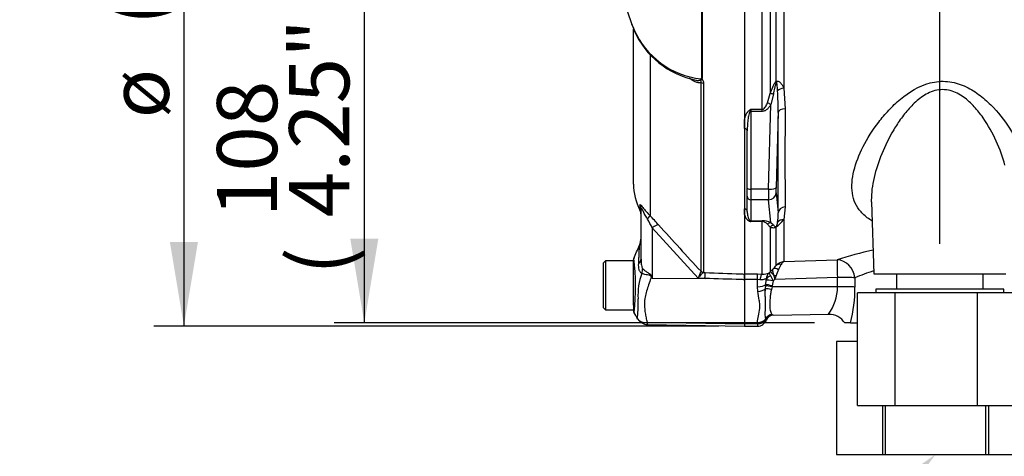
# Model space of a CAD drawing. Units: millimetres. Extents: x 0 to 594, y 0 to 420.
# Drawn here: x 267 to 319, y 175 to 198 of the extents above; entities that cross this region are included whole.
import ezdxf
from ezdxf import colors
from ezdxf.entities.mleader import LeaderData, LeaderLine
from ezdxf.enums import TextEntityAlignment as Align
from ezdxf.lldxf.tags import DXFTag
from ezdxf.math import Vec2, Vec3

# ---------------------------------------------------------------- set-up
doc = ezdxf.new("R2010")
doc.units = ezdxf.units.MM
for name, color, linetype in [('Default', 7, 'Continuous'), ('II0-55-ADPIMP4-S', 7, 'Continuous'), ('II2-01-STD', 7, 'Continuous'), ('PART5', 7, 'Continuous'), ('TSH-1', 7, 'Continuous')]:
    doc.layers.add(name, color=color, linetype=linetype)
doc.styles.add('SEACAD_Arial', font='arial.ttf')
tags = doc.linetypes.add('HIDDEN2', pattern=[4.7625, 3.175, -1.5875]).pattern_tags.tags
tags[6:7] = [DXFTag(74, 4), DXFTag(75, 0), DXFTag(340, '0'), DXFTag(46, 0.0), DXFTag(50, 0.0), DXFTag(44, 0.0), DXFTag(45, 0.0)]
tags[4:5] = [DXFTag(74, 4), DXFTag(75, 0), DXFTag(340, '0'), DXFTag(46, 0.0), DXFTag(50, 0.0), DXFTag(44, 0.0), DXFTag(45, 0.0)]
doc.dimstyles.new('ISO-InstDr', dxfattribs={"dimtxt": 3.2, "dimasz": 4.48, "dimexe": 1.6, "dimexo": 1.6, "dimgap": 0.8, "dimtad": 1, "dimdec": 0, "dimlfac": 5, "dimzin": 0, "dimdsep": 46, "dimtxsty": 'SEACAD_Arial', "dimblk1": '_SE_FILLED', "dimblk2": '_SE_FILLED', "dimsah": 1, "dimcen": 1.6, "dimadec": 0, "dimazin": 0, "dimtfac": 0.5, "dimtofl": 0, "dimtmove": 0, "dimatfit": 3, "dimfxl": 1, "dimtzin": 0, "dimarcsym": 0})

# ---------------------------------------------------------------- blocks, each defined once
blk = doc.blocks.new('SE5')
at = {"layer": 'II0-55-ADPIMP4-S', "color": 7, "linetype": 'Continuous'}
for p, q in [((313.329, 184.822), (313.329, 184.022)), ((317.94, 184.022), (317.94, 184.822)), ((319.035, 184.022), (312.235, 184.022)), ((312.235, 184.022), (312.235, 183.822)), ((319.035, 183.822), (319.035, 184.022)), ((313.263, 183.822), (311.252, 183.822)), ((311.252, 177.822), (311.252, 183.822)), ((317.645, 183.822), (313.263, 183.822)), ((313.263, 177.822), (313.263, 183.822)), ((317.645, 177.822), (317.645, 183.822)), ((320.018, 183.822), (317.645, 183.822)), ((311.235, 181.422), (311.252, 181.422)), ((311.235, 181.422), (311.235, 181.222)), ((311.252, 181.222), (310.138, 181.222)), ((310.138, 181.222), (310.138, 175.222)), ((311.252, 177.822), (313.263, 177.822)), ((312.599, 175.222), (312.599, 177.822)), ((312.724, 177.822), (312.724, 175.222)), ((313.263, 177.822), (317.645, 177.822)), ((317.645, 177.822), (320.018, 177.822)), ((318.088, 175.222), (318.088, 177.822)), ((318.221, 177.822), (318.221, 175.222)), ((310.138, 175.222), (312.599, 175.222)), ((312.599, 175.222), (312.724, 175.222)), ((312.724, 175.222), (318.088, 175.222)), ((318.088, 175.222), (318.221, 175.222)), ((318.221, 175.222), (321.124, 175.222))]:
    blk.add_line(p, q, dxfattribs=at)
at = {"layer": 'II2-01-STD', "color": 7, "linetype": 'Continuous'}
for p, q in [((306.61, 201.782), (306.61, 194.426)), ((306.929, 195.071), (306.929, 201.772)), ((307.332, 201.786), (307.332, 194.704)), ((306.186, 193.584), (306.186, 201.256)), ((306.459, 193.921), (306.61, 194.426)), ((306.774, 194.388), (306.64, 193.84)), ((307.332, 194.704), (307.411, 193.616)), ((305.585, 193.584), (306.186, 193.584)), ((305.585, 193.584), (305.585, 193.474)), ((306.186, 193.474), (305.585, 193.474)), ((305.585, 193.474), (305.585, 189.331)), ((306.186, 193.474), (306.186, 193.584)), ((306.518, 189.331), (306.64, 193.84)), ((307.026, 193.411), (306.917, 189.42)), ((305.235, 192.557), (305.235, 193.016)), ((305.385, 189.383), (305.385, 192.443)), ((305.385, 188.958), (305.385, 189.383)), ((306.518, 189.331), (305.585, 189.331)), ((305.585, 189.331), (305.585, 188.765)), ((306.917, 189.137), (307.026, 188.067)), ((305.385, 188.138), (305.385, 188.958)), ((306.518, 188.765), (305.585, 188.765)), ((305.585, 188.765), (305.585, 187.655)), ((306.64, 187.557), (306.518, 188.765)), ((311.989, 188.656), (312.123, 184.822)), ((305.235, 187.98), (305.235, 188.295)), ((307.411, 188.386), (307.332, 187.716)), ((305.585, 187.655), (306.186, 187.655)), ((305.585, 187.655), (305.585, 187.607)), ((306.186, 187.607), (305.585, 187.607)), ((306.186, 187.655), (306.186, 187.607)), ((306.186, 184.821), (306.186, 187.607)), ((307.332, 187.716), (307.332, 185.48)), ((306.61, 187.307), (306.459, 187.476)), ((306.61, 187.307), (306.61, 184.935)), ((306.64, 187.557), (306.774, 187.429)), ((306.929, 185.276), (306.929, 187.316)), ((307.332, 185.48), (310.167, 185.574)), ((306.61, 184.935), (306.773, 185.099)), ((305.235, 184.826), (305.935, 184.826)), ((305.235, 184.524), (305.235, 184.818)), ((305.935, 184.524), (305.235, 184.524)), ((305.935, 184.826), (306.186, 184.821)), ((305.935, 184.524), (305.935, 184.826)), ((305.935, 184.142), (305.935, 184.524)), ((306.06, 184.514), (305.935, 184.524)), ((306.373, 184.26), (306.4, 184.496)), ((306.548, 184.879), (306.61, 184.935)), ((306.765, 184.456), (306.717, 184.194)), ((306.862, 184.526), (306.765, 184.456)), ((310.185, 184.636), (306.862, 184.526)), ((311.107, 184.618), (311.115, 184.124)), ((312.123, 184.822), (319.146, 184.822)), ((305.947, 183.895), (305.935, 184.142)), ((306.352, 184.035), (306.366, 184.205)), ((306.366, 184.205), (306.373, 184.26)), ((306.704, 184.138), (306.67, 184.003)), ((306.717, 184.194), (306.704, 184.138)), ((310.192, 184.141), (306.704, 184.138)), ((306.383, 182.396), (306.368, 182.434)), ((306.708, 182.666), (306.736, 182.649)), ((306.77, 182.627), (309.728, 182.679)), ((305.935, 182.17), (305.235, 182.17)), ((305.235, 182.046), (305.935, 182.046)), ((305.935, 182.17), (305.935, 182.235)), ((305.935, 182.17), (305.935, 182.046)), ((310.879, 182.222), (310.572, 182.222)), ((310.879, 182.222), (311.252, 182.222))]:
    blk.add_line(p, q, dxfattribs=at)
for centre, radius, start, end in [((291.88, 193.686), 15.148, 358.9571, 3.3409), ((309.01, 187.764), 6.753, 120.478, 121.3368), ((309.367, 192.011), 4.096, 157.4183, 159.0569), ((473.534, 191.001), 166.144, 179.09811, 180.90189), ((305.742, 188.101), 0.522, 193.4135, 242.0778), ((307.968, 194.02), 6.842, 248.838, 249.6159), ((305.34, 187.45), 0.29, 32.707, 46.2178), ((306.193, 186.587), 1.068, 65.2718, 90.3769), ((306.172, 187.229), 0.378, 40.6851, 87.8326), ((305.342, 189.316), 2.553, 308.4132, 321.1985), ((306.572, 187.57), 0.431, 329.1715, 359.2169), ((304.22, 187.945), 2.808, 352.2083, 2.5083), ((316.274, 166.661), 19.874, 102.1991, 107.8951), ((307.404, 184.836), 0.648, 96.4346, 137.2783), ((307.453, 185.232), 0.276, 115.9845, 158.1215), ((303.995, 187.699), 3.805, 316.8999, 320.4474), ((308.4, 184.35), 1.524, 152.9307, 166.0882), ((301.223, 188.293), 6.666, 330.8215, 333.6568), ((316.163, 172.362), 13.259, 107.7965, 112.4161), ((306.238, 185.651), 0.832, 266.4069, 291.8862), ((305.918, 184.543), 0.485, 354.4456, 2.5816), ((306.845, 184.55), 0.444, 132.0021, 178.0531), ((307.424, 185.243), 0.948, 202.5566, 213.6107), ((304.749, 183.614), 2.185, 22.6653, 30.3584), ((305.54, 184.285), 1.344, 10.3184, 20.956), ((304.331, 185.41), 2.681, 340.7557, 345.0093), ((307.591, 184.181), 2.601, 324.7335, 359.1323), ((304.054, 184.035), 7.061, 345.1167, 0.7189), ((305.952, 182.694), 0.525, 268.136, 325.3642), ((305.935, 182.546), 0.5, 270, 339.3035), ((306.375, 182.402), 0.0102, 328.9051, 337.4978), ((306.761, 182.241), 0.408, 93.5554, 157.4562), ((306.21, 182.267), 0.218, 28.0806, 37.0753), ((306.777, 182.227), 0.4, 91.0164, 159.3319), ((306.36, 182.019), 0.733, 56.0675, 59.1827), ((309.756, 181.715), 0.957, 31.4531, 91.8147)]:
    blk.add_arc(centre, radius, start, end, dxfattribs=at)
for centre, major_axis, ratio, start_param, end_param in [((307.211, 194.938), (-0.242, 0.319), 0.502881, 0.807811, 0.960217), ((306.893, 194.286), (-0.377, 0.133), 0.151263, -1.196408, -0.670987), ((307.346, 194.508), (-0.396, -0.058), 0.492547, 4.675877, 5.687129), ((306.64, 193.736), (-0.348, 0.197), 0.227, 4.840402, 5.384438), ((305.498, 193.425), (-0.106, 0.17), 0.319671, 4.811495, 5.184571), ((305.585, 193.526), (-0.2, 0), 0.258819, 1.351911, 1.570796), ((307.994, 203.812), (-0.7, -18.87), 0.037007, -0.985615, -0.582433), ((307.425, 193.396), (-0.4, 0.005), 0.551174, 4.754229, 6.238818), ((305.185, 192.443), (0.2, 0), 0.587242, 0, 1.318116), ((305.585, 189.383), (-0.2, 0), 0.258819, 0, 1.570796), ((306.536, 189.538), (-0.015, -0.8), 0.018523, -1.308654, -0.261456), ((306.518, 189.434), (0.4, -0.011), 0.25873, 4.719408, 6.244864), ((306.518, 189.152), (0.398, 0.04), 0.965594, 4.614938, 6.140394), ((306.935, 189.523), (-0.015, -0.4), 0.037007, -1.307624, -0.260426), ((305.585, 188.958), (-0.2, 0), 0.965926, 0, 1.570796), ((305.185, 188.138), (0.2, 0), 0.809412, 0, 1.318116), ((307.425, 188.053), (-0.4, -0.008), 0.834325, 4.731415, 6.216005), ((305.498, 187.471), (0.074, 0.186), 0.502727, 0.29659, 0.669666), ((305.585, 187.848), (-0.2, 0), 0.965926, 1.351911, 1.570796), ((307.346, 187.368), (-0.388, 0.099), 0.861179, 4.963697, 5.974949), ((306.64, 187.171), (0.171, 0.362), 0.847175, 0.508801, 1.052837), ((306.893, 187.061), (0.167, 0.364), 0.931999, 0.778794, 1.304215), ((307.211, 187.066), (-0.236, 0.323), 0.522098, 0.246434, 0.39884), ((310.202, 184.584), (-0.033, 0.999), 0.015732, 0.132067, 1.517894), ((310.202, 184.584), (0.306, -0.952), 0.8986, 1.325105, 2.836814), ((307.056, 184.818), (-0.294, 0.271), 0.429268, 5.129491, 6.196656), ((307.211, 184.995), (-0.312, 0.251), 0.772305, 5.308024, 6.148485), ((306.186, 184.326), (0.02, 0.5), 0.286638, 0.141416, 1.195159), ((306.772, 184.435), (-0.396, 0.058), 0.049279, 4.737209, 5.942771), ((306.775, 184.507), (-0.398, -0.04), 0.587547, 5.014464, 5.867024), ((306.964, 184.583), (-0.355, 0.352), 0.024934, -1.051288, -0.077289), ((306.93, 184.62), (-0.362, 0.171), 0.208997, -1.446744, -1.091654), ((310.202, 184.584), (1, 0.014), 0.052571, 0.440269, 1.587525), ((305.935, 184.369), (0.5, 0), 0.454497, 4.712389, 5.781892), ((305.947, 184.144), (0.497, 0.059), 0.495503, 4.654048, 5.606747), ((306.677, 183.949), (-0.394, 0.07), 0.131778, 4.753406, 5.702559), ((306.711, 184.117), (-0.39, 0.089), 0.047146, 4.741062, 5.808408), ((306.724, 184.173), (-0.39, 0.088), 0.047229, 4.740924, 5.840314), ((310.209, 184.089), (-1, -0.014), 0.052574, 3.578411, 4.729109), ((305.935, 182.631), (0.5, 0), 0.7904, 4.712389, 5.762209), ((306.715, 182.277), (0.267, 0.298), 0.948014, 0.775763, 1.861193)]:
    blk.add_ellipse(centre, major_axis=major_axis, ratio=ratio, start_param=start_param, end_param=end_param, dxfattribs=at)
for points, knots in [([(306.61, 194.426), (306.651, 194.54), (306.694, 194.653), (306.767, 194.821), (306.793, 194.877), (306.837, 194.957), (306.853, 194.983), (306.888, 195.032), (306.907, 195.054), (306.929, 195.071)], [0, 0, 0, 0, 0.5, 0.5, 0.75, 0.75, 0.875, 0.875, 1, 1, 1, 1]), ([(306.942, 195.021), (306.933, 195.011), (306.927, 194.998), (306.916, 194.973), (306.911, 194.96), (306.897, 194.921), (306.888, 194.895), (306.866, 194.815), (306.853, 194.761), (306.816, 194.601), (306.795, 194.495), (306.774, 194.388)], [0, 0, 0, 0, 0.0625, 0.0625, 0.125, 0.125, 0.25, 0.25, 0.5, 0.5, 1, 1, 1, 1]), ([(306.929, 195.071), (306.95, 195.083), (306.974, 195.088), (307.021, 195.086), (307.043, 195.079), (307.085, 195.057), (307.105, 195.042), (307.142, 195.009), (307.159, 194.991), (307.207, 194.933), (307.235, 194.89), (307.287, 194.8), (307.31, 194.753), (307.332, 194.704)], [0, 0, 0, 0, 0.125, 0.125, 0.25, 0.25, 0.375, 0.375, 0.5, 0.5, 0.75, 0.75, 1, 1, 1, 1]), ([(307.002, 194.569), (306.998, 194.648), (306.993, 194.728), (306.982, 194.845), (306.978, 194.884), (306.97, 194.942), (306.967, 194.962), (306.962, 194.99), (306.96, 194.999), (306.954, 195.016), (306.948, 195.03), (306.942, 195.021)], [0, 0, 0, 0, 0.5, 0.5, 0.75, 0.75, 0.875, 0.875, 0.9375, 0.9375, 1, 1, 1, 1]), ([(312.02, 187.657), (311.98, 187.68), (311.941, 187.704), (311.724, 187.844), (311.568, 187.977), (311.313, 188.264), (311.212, 188.419), (311.06, 188.754), (311.008, 188.932), (310.924, 189.489), (310.959, 189.897), (311.164, 190.732), (311.332, 191.16), (311.777, 192.033), (312.056, 192.477), (312.545, 193.116), (312.721, 193.326), (313.103, 193.735), (313.312, 193.936), (313.987, 194.499), (314.508, 194.83), (315.417, 195.065), (315.734, 195.092), (316.355, 195.033), (316.657, 194.947), (317.209, 194.706), (317.464, 194.552), (317.933, 194.208), (318.145, 194.021), (318.735, 193.432), (319.066, 193.003), (319.614, 192.142), (319.834, 191.702), (319.99, 191.276)], [0.3372345, 0.3372345, 0.3372345, 0.3372345, 0.34375, 0.34375, 0.375, 0.375, 0.40625, 0.40625, 0.4375, 0.4375, 0.5, 0.5, 0.5625, 0.5625, 0.625, 0.625, 0.65625, 0.65625, 0.6875, 0.6875, 0.75, 0.75, 0.78125, 0.78125, 0.8125, 0.8125, 0.84375, 0.84375, 0.875, 0.875, 0.9375, 0.9375, 1, 1, 1, 1]), ([(319.094, 190.617), (318.983, 191.034), (318.829, 191.462), (318.444, 192.309), (318.212, 192.733), (317.791, 193.337), (317.638, 193.533), (317.298, 193.905), (317.109, 194.083), (316.686, 194.385), (316.446, 194.513), (316.055, 194.612), (315.918, 194.63), (315.644, 194.629), (315.509, 194.61), (315.109, 194.506), (314.872, 194.378), (314.44, 194.073), (314.246, 193.893), (313.893, 193.516), (313.732, 193.316), (313.438, 192.91), (313.303, 192.703), (312.93, 192.076), (312.719, 191.647), (312.369, 190.791), (312.232, 190.369), (312.039, 189.539), (311.984, 189.129), (311.988, 188.707), (311.988, 188.676), (311.989, 188.645)], [0, 0, 0, 0, 0.0625, 0.0625, 0.125, 0.125, 0.15625, 0.15625, 0.1875, 0.1875, 0.21875, 0.21875, 0.234375, 0.234375, 0.25, 0.25, 0.28125, 0.28125, 0.3125, 0.3125, 0.34375, 0.34375, 0.375, 0.375, 0.4375, 0.4375, 0.5, 0.5, 0.5625, 0.5625, 0.5675036, 0.5675036, 0.5675036, 0.5675036]), ([(306.186, 193.584), (306.206, 193.584), (306.226, 193.589), (306.262, 193.606), (306.277, 193.618), (306.32, 193.656), (306.343, 193.687), (306.383, 193.75), (306.4, 193.783), (306.432, 193.851), (306.446, 193.886), (306.459, 193.921)], [0, 0, 0, 0, 0.125, 0.125, 0.25, 0.25, 0.5, 0.5, 0.75, 0.75, 1, 1, 1, 1]), ([(305.235, 193.016), (305.255, 193.108), (305.283, 193.201), (305.341, 193.335), (305.363, 193.378), (305.405, 193.441), (305.42, 193.462), (305.455, 193.5), (305.474, 193.517), (305.498, 193.532)], [0, 0, 0, 0, 0.5, 0.5, 0.75, 0.75, 0.875, 0.875, 1, 1, 1, 1]), ([(305.541, 193.475), (305.527, 193.457), (305.518, 193.437), (305.5, 193.396), (305.493, 193.375), (305.473, 193.311), (305.463, 193.268), (305.436, 193.139), (305.424, 193.052), (305.394, 192.791), (305.385, 192.617), (305.385, 192.443)], [0, 0, 0, 0, 0.0625, 0.0625, 0.125, 0.125, 0.25, 0.25, 0.5, 0.5, 1, 1, 1, 1]), ([(306.64, 193.84), (306.615, 193.796), (306.588, 193.753), (306.529, 193.672), (306.496, 193.634), (306.422, 193.564), (306.381, 193.533), (306.312, 193.499), (306.288, 193.49), (306.238, 193.477), (306.212, 193.474), (306.186, 193.474)], [0, 0, 0, 0, 0.25, 0.25, 0.5, 0.5, 0.75, 0.75, 0.875, 0.875, 1, 1, 1, 1]), ([(305.385, 188.138), (305.385, 188.054), (305.394, 187.972), (305.424, 187.851), (305.436, 187.811), (305.463, 187.753), (305.473, 187.733), (305.493, 187.705), (305.5, 187.695), (305.518, 187.677), (305.527, 187.668), (305.541, 187.66)], [0, 0, 0, 0, 0.5, 0.5, 0.75, 0.75, 0.875, 0.875, 0.9375, 0.9375, 1, 1, 1, 1]), ([(306.929, 187.316), (306.907, 187.3), (306.888, 187.29), (306.853, 187.277), (306.837, 187.273), (306.793, 187.266), (306.767, 187.266), (306.694, 187.274), (306.651, 187.289), (306.61, 187.307)], [0, 0, 0, 0, 0.125, 0.125, 0.25, 0.25, 0.5, 0.5, 1, 1, 1, 1]), ([(306.774, 187.429), (306.795, 187.406), (306.816, 187.385), (306.853, 187.358), (306.866, 187.351), (306.888, 187.343), (306.896, 187.341), (306.911, 187.34), (306.916, 187.34), (306.927, 187.343), (306.933, 187.344), (306.942, 187.349)], [0, 0, 0, 0, 0.5, 0.5, 0.75, 0.75, 0.875, 0.875, 0.9375, 0.9375, 1, 1, 1, 1]), ([(306.795, 184.766), (306.784, 184.804), (306.774, 184.841), (306.76, 184.908), (306.754, 184.94), (306.749, 184.997), (306.75, 185.022), (306.756, 185.066), (306.763, 185.084), (306.773, 185.099)], [0, 0, 0, 0, 0.25, 0.25, 0.5, 0.5, 0.75, 0.75, 1, 1, 1, 1]), ([(306.402, 184.565), (306.388, 184.565), (306.37, 184.559), (306.325, 184.544), (306.299, 184.535), (306.239, 184.519), (306.205, 184.512), (306.135, 184.507), (306.098, 184.508), (306.06, 184.514)], [0, 0, 0, 0, 0.25, 0.25, 0.5, 0.5, 0.75, 0.75, 1, 1, 1, 1]), ([(306.368, 182.434), (306.357, 182.474), (306.352, 182.517), (306.347, 182.608), (306.346, 182.656), (306.347, 182.762), (306.349, 182.818), (306.352, 182.941), (306.353, 183.006), (306.354, 183.211), (306.352, 183.361), (306.348, 183.603), (306.347, 183.687), (306.347, 183.859), (306.348, 183.947), (306.352, 184.035)], [0, 0, 0, 0, 0.125, 0.125, 0.25, 0.25, 0.375, 0.375, 0.5, 0.5, 0.75, 0.75, 0.875, 0.875, 1, 1, 1, 1]), ([(306.67, 184.003), (306.652, 183.924), (306.639, 183.846), (306.616, 183.692), (306.607, 183.616), (306.586, 183.395), (306.58, 183.261), (306.586, 183.02), (306.596, 182.92), (306.626, 182.798), (306.637, 182.764), (306.667, 182.706), (306.684, 182.684), (306.708, 182.666)], [0, 0, 0, 0, 0.125, 0.125, 0.25, 0.25, 0.5, 0.5, 0.75, 0.75, 0.875, 0.875, 1, 1, 1, 1]), ([(305.935, 182.235), (305.935, 182.35), (305.959, 182.47), (306.014, 182.722), (306.046, 182.854), (306.06, 183.062), (306.06, 183.133), (306.048, 183.278), (306.037, 183.352), (305.998, 183.578), (305.964, 183.733), (305.947, 183.895)], [0, 0, 0, 0, 0.25, 0.25, 0.5, 0.5, 0.625, 0.625, 0.75, 0.75, 1, 1, 1, 1])]:
    blk.add_open_spline(points, degree=3, knots=knots, dxfattribs=at)
blk.add_open_spline([(310.192, 184.141), (310.188, 184.388), (310.185, 184.636)], degree=2, dxfattribs=at)
at = {"layer": 'PART5', "color": 7, "linetype": 'Continuous'}
for p, q in [((302.978, 195.23), (302.978, 201.204)), ((302.986, 201.204), (302.986, 195.223)), ((305.235, 201.195), (305.235, 184.818)), ((299.02, 198.768), (299.224, 198.148)), ((299.236, 198.097), (299.379, 197.76)), ((299.335, 189.608), (299.335, 197.85)), ((300.213, 196.484), (300.213, 187.919)), ((302.926, 184.968), (302.926, 195.007)), ((303.061, 194.98), (303.061, 184.91)), ((299.678, 188.503), (299.678, 188.215)), ((299.735, 185.616), (299.735, 188.276)), ((302.776, 184.599), (300.324, 187.278)), ((300.324, 187.278), (300.324, 184.605)), ((297.835, 185.522), (297.735, 185.422)), ((297.835, 185.522), (297.835, 182.922)), ((299.335, 185.522), (297.835, 185.522)), ((299.335, 183.537), (299.335, 185.579)), ((297.735, 183.022), (297.735, 185.422)), ((302.924, 184.951), (302.926, 184.968)), ((300.308, 184.689), (300.324, 184.605)), ((300.324, 184.605), (303.138, 184.586)), ((303.138, 184.586), (302.776, 184.599)), ((303.061, 184.91), (303.049, 184.896)), ((303.049, 184.896), (303.147, 184.892)), ((305.235, 184.818), (305.235, 184.517)), ((305.235, 184.517), (305.235, 182.178)), ((299.335, 183.171), (299.335, 183.537)), ((297.735, 183.022), (297.835, 182.922)), ((297.835, 182.922), (299.335, 182.922)), ((299.335, 183.171), (299.335, 182.876)), ((300.069, 182.132), (305.235, 182.042)), ((300.073, 182.25), (305.235, 182.178)), ((305.235, 182.178), (305.235, 182.042))]:
    blk.add_line(p, q, dxfattribs=at)
at = {"layer": 'PART5', "color": 7, "linetype": 'HIDDEN2'}
blk.add_circle((305.48, 182.042), 0.0123, dxfattribs=at)
at = {"layer": 'PART5', "color": 7, "linetype": 'Continuous'}
for centre, radius, start, end in [((304.031, 200.059), 5.173, 201.6816, 205.6456), ((303.406, 199.58), 4.405, 203.5426, 263.6133), ((303.554, 199.638), 4.588, 204.1692, 258.5665), ((302.793, 195.341), 0.185, 311.3583, 318.5834), ((303.331, 195.592), 0.505, 225.7047, 226.9174), ((302.335, 189.608), 3, 180, 207.6604), ((299.235, 187.983), 0.5, 0, 27.6604), ((294.294, 184.374), 6.693, 25.7113, 30.248), ((291.554, 179.335), 12.194, 41.6215, 44.7505), ((408.736, 284.103), 144.995, 221.81357, 223.13453), ((298.735, 186.75), 1, 336.1248, 359.9987), ((133.629, 258.091), 180.86, 336.38954, 336.62958), ((299.535, 185.58), 0.2, 145.5658, 180.0009), ((287.199, 184.17), 12.244, 353.4589, 6.9901), ((304.351, 184.145), 1.639, 150.5089, 163.8952), ((302.948, 183.699), 3.378, 159.9531, 183.2474), ((326.593, 201.012), 30.971, 211.8323, 211.9883), ((294.863, 183.182), 4.724, 352.122, 3.9537), ((299.535, 182.876), 0.2, 179.9959, 209.9273), ((9.985, 13.023), 335.492, 30.32638, 30.40089), ((300.079, 182.726), 0.594, 209.6391, 269.1971), ((300.675, 182.177), 0.606, 173.0793, 184.23)]:
    blk.add_arc(centre, radius, start, end, dxfattribs=at)
for centre, major_axis, ratio, start_param, end_param in [((299.416, 198.169), (0.186, 0.073), 0.704524, 2.771584, 3.142004), ((299.416, 198.169), (0.186, 0.073), 0.704524, 2.771584, 3.14615), ((299.557, 197.846), (0.181, 0.086), 0.693119, 2.708443, 3.111591), ((299.557, 197.846), (0.181, 0.086), 0.693119, 3.111591, 3.14766), ((303.068, 195.073), (-0.2, 0), 0.462752, 0.785398, 1.535042), ((299.235, 188.276), (-0.5, 0), 0.98153, 3.141593, 3.624359), ((299.86, 187.575), (0.354, 0.353), 0.075679, -0.992408, -0.162853), ((300.316, 187.089), (0.373, 0.333), 0.28094, 0.161124, 1.302937), ((298.735, 185.616), (-1, 0), 0.499545, 2.635149, 3.141593), ((298.96, 184.915), (0.621, 0.784), 0.759677, 5.190842, 5.467118), ((303.056, 185.094), (0.101, -0.172), 0.968548, 4.993824, 5.700688), ((303.068, 185.108), (-0.2, 0), 0.989788, 0.785398, 1.535042), ((300.262, 184.311), (0.885, 0.466), 0.320893, 1.352757, 1.383837), ((303.129, 184.397), (0.018, 0.5), 0.004338, -1.18238, -0.137312)]:
    blk.add_ellipse(centre, major_axis=major_axis, ratio=ratio, start_param=start_param, end_param=end_param, dxfattribs=at)
for points, knots in [([(302.926, 195.007), (302.904, 194.998), (302.88, 194.994), (302.831, 194.991), (302.805, 194.993), (302.727, 195.006), (302.673, 195.024), (302.566, 195.07), (302.513, 195.098), (302.407, 195.162), (302.355, 195.198), (302.302, 195.236)], [0, 0, 0, 0, 0.125, 0.125, 0.25, 0.25, 0.5, 0.5, 0.75, 0.75, 1, 1, 1, 1]), ([(302.644, 195.134), (302.651, 195.132), (302.658, 195.131), (302.699, 195.124), (302.733, 195.12), (302.782, 195.119), (302.799, 195.12), (302.831, 195.124), (302.846, 195.127), (302.876, 195.138), (302.889, 195.145), (302.91, 195.168), (302.917, 195.184), (302.916, 195.202)], [0.5996947, 0.5996947, 0.5996947, 0.5996947, 0.625, 0.625, 0.75, 0.75, 0.8125, 0.8125, 0.875, 0.875, 0.9375, 0.9375, 1, 1, 1, 1]), ([(302.926, 195.007), (302.932, 195.023), (302.935, 195.04), (302.937, 195.074), (302.936, 195.092), (302.933, 195.126), (302.93, 195.143), (302.931, 195.169), (302.932, 195.179), (302.933, 195.198), (302.933, 195.208), (302.932, 195.219)], [0, 0, 0, 0, 0.25, 0.25, 0.5, 0.5, 0.75, 0.75, 0.875, 0.875, 1, 1, 1, 1]), ([(302.932, 195.219), (302.938, 195.225), (302.945, 195.229), (302.957, 195.232), (302.961, 195.233), (302.97, 195.234), (302.975, 195.233), (302.978, 195.23)], [0, 0, 0, 0, 0.5, 0.5, 0.75, 0.75, 1, 1, 1, 1]), ([(302.986, 195.223), (302.978, 195.214), (302.965, 195.205), (302.975, 195.184), (302.985, 195.176), (303.008, 195.149), (303.021, 195.13), (303.051, 195.069), (303.061, 195.025), (303.061, 194.98)], [0, 0, 0, 0, 0.125, 0.125, 0.25, 0.25, 0.5, 0.5, 1, 1, 1, 1]), ([(299.678, 188.503), (299.678, 188.513), (299.68, 188.519), (299.688, 188.52), (299.692, 188.518), (299.701, 188.512), (299.706, 188.507), (299.725, 188.488), (299.741, 188.469), (299.781, 188.419), (299.805, 188.389), (299.881, 188.292), (299.941, 188.217), (300.07, 188.068), (300.14, 187.993), (300.213, 187.919)], [0, 0, 0, 0, 0.125, 0.125, 0.1875, 0.1875, 0.25, 0.25, 0.375, 0.375, 0.5, 0.5, 0.75, 0.75, 1, 1, 1, 1]), ([(300.076, 187.746), (299.998, 187.876), (299.925, 188.013), (299.841, 188.174), (299.825, 188.205), (299.793, 188.263), (299.778, 188.29), (299.753, 188.32), (299.745, 188.323), (299.736, 188.309), (299.735, 188.294), (299.735, 188.276)], [0, 0, 0, 0, 0.5, 0.5, 0.625, 0.625, 0.75, 0.75, 0.875, 0.875, 1, 1, 1, 1]), ([(299.609, 185.374), (299.613, 185.447), (299.617, 185.518), (299.624, 185.652), (299.627, 185.716), (299.633, 185.836), (299.635, 185.892), (299.639, 185.997), (299.641, 186.045), (299.644, 186.131), (299.646, 186.169), (299.648, 186.235), (299.649, 186.263), (299.651, 186.33), (299.652, 186.352), (299.652, 186.352), (299.652, 186.352), (299.652, 186.352)], [0, 0, 0, 0, 0.0625, 0.0625, 0.125, 0.125, 0.1875, 0.1875, 0.25, 0.25, 0.3125, 0.3125, 0.375, 0.375, 0.5, 0.5, 0.5084984, 0.5084984, 0.5084984, 0.5084984]), ([(299.735, 185.616), (299.735, 185.526), (299.738, 185.436), (299.754, 185.304), (299.761, 185.26), (299.777, 185.197), (299.783, 185.177), (299.798, 185.139), (299.808, 185.121), (299.819, 185.109)], [0, 0, 0, 0, 0.5, 0.5, 0.75, 0.75, 0.875, 0.875, 1, 1, 1, 1]), ([(299.775, 184.857), (299.758, 184.865), (299.742, 184.876), (299.713, 184.903), (299.699, 184.919), (299.676, 184.954), (299.665, 184.974), (299.647, 185.016), (299.639, 185.039), (299.62, 185.11), (299.613, 185.16), (299.606, 185.265), (299.606, 185.319), (299.609, 185.374)], [0, 0, 0, 0, 0.125, 0.125, 0.25, 0.25, 0.375, 0.375, 0.5, 0.5, 0.75, 0.75, 1, 1, 1, 1]), ([(299.819, 185.109), (299.849, 185.077), (299.885, 185.046), (299.946, 184.998), (299.968, 184.983), (300.013, 184.951), (300.036, 184.935), (300.084, 184.904), (300.109, 184.889), (300.158, 184.857), (300.183, 184.841), (300.231, 184.806), (300.253, 184.788), (300.281, 184.754), (300.289, 184.742), (300.301, 184.716), (300.305, 184.703), (300.308, 184.689)], [0, 0, 0, 0, 0.25, 0.25, 0.375, 0.375, 0.5, 0.5, 0.625, 0.625, 0.75, 0.75, 0.875, 0.875, 0.9375, 0.9375, 1, 1, 1, 1]), ([(300.28, 184.677), (300.279, 184.689), (300.275, 184.702), (300.258, 184.722), (300.246, 184.73), (300.222, 184.74), (300.209, 184.744), (300.183, 184.751), (300.17, 184.754), (300.105, 184.766), (300.056, 184.774), (299.961, 184.793), (299.917, 184.803), (299.839, 184.828), (299.804, 184.842), (299.775, 184.857)], [0, 0, 0, 0, 0.0625, 0.0625, 0.125, 0.125, 0.1875, 0.1875, 0.25, 0.25, 0.5, 0.5, 0.75, 0.75, 1, 1, 1, 1]), ([(300.28, 184.677), (300.241, 184.56), (300.203, 184.444), (300.129, 184.217), (300.092, 184.105), (300.023, 183.884), (299.991, 183.776), (299.952, 183.616), (299.941, 183.563), (299.93, 183.484), (299.927, 183.457), (299.923, 183.405), (299.922, 183.379), (299.919, 183.3), (299.918, 183.249), (299.918, 183.147), (299.92, 183.096), (299.928, 182.947), (299.938, 182.852), (299.966, 182.668), (299.983, 182.579), (300.01, 182.452), (300.019, 182.41), (300.033, 182.349), (300.04, 182.329), (300.055, 182.289), (300.064, 182.27), (300.073, 182.25)], [0, 0, 0, 0, 0.125, 0.125, 0.25, 0.25, 0.375, 0.375, 0.4375, 0.4375, 0.46875, 0.46875, 0.5, 0.5, 0.5625, 0.5625, 0.625, 0.625, 0.75, 0.75, 0.875, 0.875, 0.9375, 0.9375, 0.96875, 0.96875, 1, 1, 1, 1]), ([(303.049, 184.896), (303.035, 184.89), (303.017, 184.878), (302.977, 184.843), (302.954, 184.821), (302.907, 184.769), (302.881, 184.738), (302.843, 184.689), (302.829, 184.672), (302.803, 184.637), (302.79, 184.618), (302.776, 184.599)], [0, 0, 0, 0, 0.25, 0.25, 0.5, 0.5, 0.75, 0.75, 0.875, 0.875, 1, 1, 1, 1]), ([(305.235, 184.517), (305.168, 184.519), (305.101, 184.521), (305.035, 184.523), (304.402, 184.544), (303.77, 184.565), (303.138, 184.586)], [0, 0, 0, 0, 0.095375, 0.095375, 0.095375, 1, 1, 1, 1]), ([(303.147, 184.892), (303.776, 184.87), (304.405, 184.847), (305.035, 184.825), (305.101, 184.823), (305.168, 184.82), (305.235, 184.818)], [0, 0, 0, 0, 0.904208, 0.904208, 0.904208, 1, 1, 1, 1]), ([(299.563, 182.433), (299.553, 182.451), (299.546, 182.47), (299.54, 182.496), (299.538, 182.505), (299.538, 182.517), (299.538, 182.521), (299.54, 182.528), (299.541, 182.532), (299.542, 182.535)], [0, 0, 0, 0, 0.5, 0.5, 0.75, 0.75, 0.875, 0.875, 1, 1, 1, 1]), ([(299.563, 182.433), (299.566, 182.429), (299.571, 182.421), (299.579, 182.409), (299.588, 182.397), (299.598, 182.385), (299.609, 182.373), (299.62, 182.361), (299.633, 182.349), (299.646, 182.338), (299.661, 182.327), (299.677, 182.316), (299.693, 182.305), (299.711, 182.295), (299.73, 182.286), (299.75, 182.277), (299.771, 182.269), (299.793, 182.262), (299.817, 182.255), (299.841, 182.25), (299.867, 182.245), (299.894, 182.242), (299.921, 182.24), (299.95, 182.239), (299.98, 182.24), (300.01, 182.242), (300.041, 182.245), (300.063, 182.248), (300.073, 182.25)], [0, 0, 0, 0, 0.027104, 0.055109, 0.084017, 0.113828, 0.144542, 0.176161, 0.208686, 0.242117, 0.276455, 0.311701, 0.347857, 0.384922, 0.422899, 0.461787, 0.501589, 0.542305, 0.583936, 0.626484, 0.669949, 0.714333, 0.759637, 0.805862, 0.853009, 0.901081, 0.950077, 1, 1, 1, 1])]:
    blk.add_open_spline(points, degree=3, knots=knots, dxfattribs=at)
blk = doc.blocks.new('DMBLK77')
at = {"layer": 'Default', "linetype": 'Continuous'}
for points in [[(274.664, 221.121), (276.157, 221.121), (275.411, 225.601)], [(274.664, 186.522), (275.411, 182.042), (276.157, 186.522)]]:
    blk.add_hatch(color=7, dxfattribs=at).paths.add_polyline_path(points)
at = {"layer": 'Default', "color": 7, "linetype": 'Continuous'}
for p, q in [((303.91, 225.601), (273.811, 225.601)), ((275.411, 225.601), (275.411, 182.042)), ((303.88, 182.042), (273.811, 182.042))]:
    blk.add_line(p, q, dxfattribs=at)
at = {"layer": 'Default', "color": 7, "linetype": 'Continuous', "style": 'SEACAD_Arial'}
for s, p in [(')', (271.411, 213.081)), ('8.57"', (271.411, 201.115)), ('218', (267.571, 201.115)), ('(', (271.411, 198.055)), ('ø', (271.411, 193.102))]:
    blk.add_text(s, height=3.2, rotation=90, dxfattribs=at).set_placement(p, align=Align.TOP_LEFT)
blk = doc.blocks.new('_SE_FILLED')
at = {"color": 0}
blk.add_line((0, 0), (-1, 0), dxfattribs=at)
blk.add_solid([(0, 0), (-1, -0.1665), (-1, 0.1665), (0, 0)], dxfattribs=at)
blk = doc.blocks.new('DMBLK89')
at = {"layer": 'Default', "linetype": 'Continuous'}
for points in [[(284.264, 199.342), (285.757, 199.342), (285.011, 203.822)], [(284.264, 186.702), (285.011, 182.222), (285.757, 186.702)]]:
    blk.add_hatch(color=7, dxfattribs=at).paths.add_polyline_path(points)
at = {"layer": 'Default', "color": 7, "linetype": 'Continuous'}
for p, q in [((296.235, 203.822), (283.411, 203.822)), ((285.011, 182.222), (285.011, 203.822)), ((308.972, 182.222), (283.411, 182.222))]:
    blk.add_line(p, q, dxfattribs=at)
at = {"layer": 'Default', "color": 7, "linetype": 'Continuous', "style": 'SEACAD_Arial'}
for s, p in [(')', (281.011, 199.804)), ('4.25"', (281.011, 187.839)), ('108', (277.171, 187.839)), ('(', (281.011, 184.778))]:
    blk.add_text(s, height=3.2, rotation=90, dxfattribs=at).set_placement(p, align=Align.TOP_LEFT)
blk = doc.blocks.new('DMBLK104')
at = {"layer": 'Default', "linetype": 'Continuous'}
for points in [[(320.115, 263.445), (315.635, 262.698), (320.115, 261.952)], [(351.755, 263.445), (351.755, 261.952), (356.235, 262.698)]]:
    blk.add_hatch(color=7, dxfattribs=at).paths.add_polyline_path(points)
at = {"layer": 'Default', "color": 7, "linetype": 'Continuous'}
for p, q in [((315.635, 186.422), (315.635, 264.298)), ((356.235, 243.38), (356.235, 264.298)), ((356.235, 262.698), (315.635, 262.698))]:
    blk.add_line(p, q, dxfattribs=at)
at = {"layer": 'Default', "color": 7, "linetype": 'Continuous', "style": 'SEACAD_Arial'}
for s, p in [('203', (330.752, 270.538)), ('(', (327.691, 266.698)), ('7.99"', (330.752, 266.698)), (')', (342.717, 266.698))]:
    blk.add_text(s, height=3.2, dxfattribs=at).set_placement(p, align=Align.TOP_LEFT)

msp = doc.modelspace()

# ---------------------------------------------------------------- block references
at = {"layer": 'TSH-1'}
msp.add_blockref('SE5', (0, 0), dxfattribs=at)

# ---------------------------------------------------------------- dimensions: what is measured, and where the dimension line sits
at = {"layer": 'Default', "color": 7, "linetype": 'Continuous'}
dim = msp.add_linear_dim(base=(315.635, 262.698), p1=(356.235, 241.78), p2=(315.635, 184.822), text='\\A1;<>', dimstyle='ISO-InstDr', override={"dimpost": '\\X'}, dxfattribs=at)
dim.commit()
dim.dimension.update_dxf_attribs({"geometry": 'DMBLK104', "text_midpoint": (335.935, 262.698), "dimtype": 160})
for base, p1, p2, angle, text, picture, middle, dimtype in [((275.411, 225.601), (305.51, 225.601), (305.48, 182.042), 269.9598, '\\A1;ø <>', 'DMBLK77', (275.411, 203.822), 161), ((285.011, 203.822), (310.572, 182.222), (297.835, 203.822), 90, '\\A1;<>', 'DMBLK89', (285.011, 193.022), 160)]:
    dim = msp.add_linear_dim(base=base, p1=p1, p2=p2, angle=angle, text=text, dimstyle='ISO-InstDr', override={"dimpost": '\\X'}, dxfattribs=at)
    dim.commit()
    dim.dimension.update_dxf_attribs({"geometry": picture, "text_midpoint": middle, "dimtype": dimtype})

# ---------------------------------------------------------------- leaders
ml = msp.add_multileader_mtext('Standard', dxfattribs=at)
ml.set_content('{\\pxsm0.9;\\fArial|b0||i0||c0|p34;\\W1.;OPEN/CLOSE SWITCH\\P}', color=256)
ml.set_leader_properties()
ml.build(insert=Vec2(0, 0))
ml.multileader.update_dxf_attribs({"dogleg_length": 9.6, "arrow_head_size": 4.48})
ctx = ml.context
ctx.base_point, ctx.char_height, ctx.arrow_head_size, ctx.landing_gap_size = Vec3(234.359, 238.671), 3.2, 4.48, 1.12
notes = []
notes.append((ctx, [(0, (1, 1, 0), (294.41, 238.271), (-1, 0), 9.6, [(0, [(333.621, 192.54)], 0, [])])]))
ctx.mtext.insert = Vec3(236.359, 239.898)
ml = msp.add_multileader_mtext('Standard', dxfattribs=at)
ml.set_content('{\\pxsm0.9;\\fArial|b0||i0||c0|p34;\\W1.;CONDUIT ADAPTERS \\PAS REQUIRED\\P(MAX HEIGHT 40.00mm)\\P}', color=256)
ml.set_leader_properties()
ml.build(insert=Vec2(0, 0))
ml.multileader.update_dxf_attribs({"dogleg_length": 9.6, "arrow_head_size": 4.48})
ctx = ml.context
ctx.base_point, ctx.char_height, ctx.arrow_head_size, ctx.landing_gap_size = Vec3(242.47, 165.873), 3.2, 4.48, 1.12
notes.append((ctx, [(0, (1, 1, 0), (305.391, 165.473), (-1, 0), 9.6, [(0, [(315.406, 175.222)], 0, [])])]))
ctx.mtext.insert = Vec3(244.47, 167.543)
for ctx, leaders in notes:
    for number, flags, end, landing, length, lines in leaders:
        leader = LeaderData()
        leader.index, (leader.has_last_leader_line, leader.has_dogleg_vector, leader.attachment_direction) = number, flags
        leader.last_leader_point, leader.dogleg_vector, leader.dogleg_length = Vec3(end), Vec3(landing), length
        for number, points, colour, breaks in lines:
            line = LeaderLine()
            line.index, line.vertices, line.color, line.breaks = number, Vec3.list(points), colors.encode_raw_color(colour), breaks
            leader.lines.append(line)
        ctx.leaders.append(leader)

doc.saveas('drawing.dxf')
